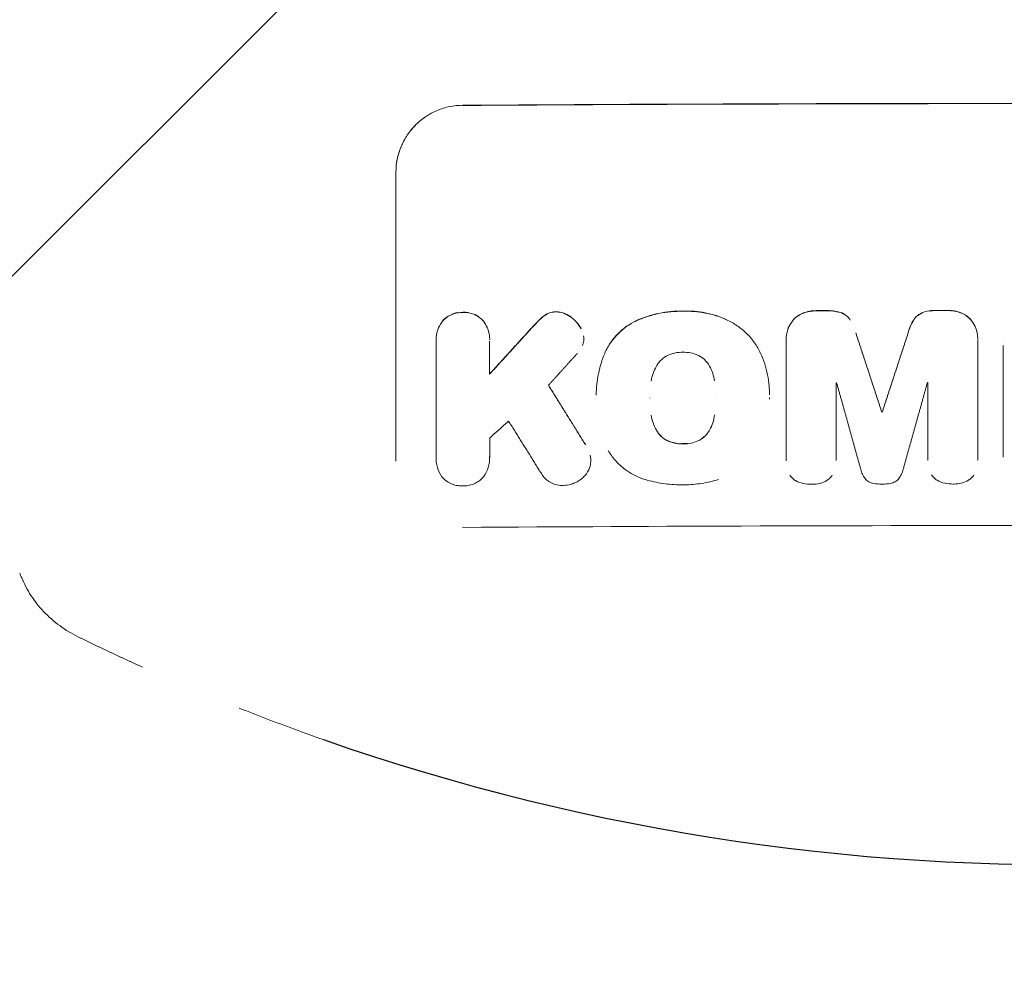
# Model space of a CAD drawing. Units: millimetres. Extents: x -1933 to 2339, y -2175 to 2675.
# Drawn here: x -234 to -12, y -1201 to -985 of the extents above; entities that cross this region are included whole.
import ezdxf

# ---------------------------------------------------------------- set-up
doc = ezdxf.new("R2010")
doc.units = ezdxf.units.MM
doc.header["$LTSCALE"] = 20
doc.linetypes.add('HIDDEN', pattern=[9.525, 6.35, -3.175])
for name, color, linetype in [('2d', 230, 'Continuous'), ('EN-Free_Space', 10, 'HIDDEN'), ('EN-Free_Space_Hatch', 10, 'HIDDEN'), ('EN-SafetyZone', 93, 'HIDDEN')]:
    doc.layers.add(name, color=color, linetype=linetype)

msp = doc.modelspace()

# ---------------------------------------------------------------- hatches: boundary and pattern name
at = {"layer": 'EN-Free_Space_Hatch'}
h = msp.add_hatch(dxfattribs=at)
h.set_pattern_fill('ANSI31', color=256, scale=100)
h.set_pattern_definition([(45, (-382.5, 157.34), (-224.506, 224.506), [])])
edge = h.paths.add_edge_path()
edge.add_line((-999.96, -1174.74), (-999.96, 138.34))
edge.add_arc((0.04, 138.34), 1000, 0, 180, ccw=False)
edge.add_line((1000.04, 138.34), (1000.04, -1174.74))
edge.add_arc((0.04, -1174.74), 1000, -180, 0, ccw=False)

# ---------------------------------------------------------------- linework, layer by layer
at = {"layer": '2d', "lineweight": 0}
for p, q in [((-148.96, -1019.09), (-148.96, -1084.05)), ((-139.94, -1056.74), (-139.94, -1056.8)), ((-139.93, -1057.12), (-139.93, -1083.16)), ((-127.89, -1064.47), (-127.89, -1057.05)), ((-127.88, -1056.68), (-127.88, -1056.71)), ((-106.72, -1056.42), (-106.72, -1056.47)), ((-61.22, -1056.53), (-61.22, -1056.59)), ((-61.21, -1056.8), (-61.21, -1083.88)), ((-18.16, -1056.46), (-18.16, -1056.5)), ((-18.16, -1083.8), (-18.16, -1056.71)), ((-12.42, -1057.67), (-12.42, -1057.68)), ((-12.42, -1058.02), (-12.42, -1082.9)), ((-50, -1083.85), (-50, -1066.41)), ((-29.37, -1066.37), (-29.37, -1083.81)), ((-103.92, -1069.11), (-103.92, -1069.13)), ((-103.91, -1070), (-103.91, -1070.05)), ((-91.87, -1069.82), (-91.87, -1069.87)), ((-77.02, -1069.76), (-77.02, -1069.81)), ((-64.97, -1070.04), (-64.97, -1070.07)), ((-39.73, -1072.98), (-39.73, -1073.03)), ((-39.64, -1072.98), (-39.64, -1073.03)), ((-139.93, -1083.41), (-139.93, -1083.42)), ((-127.88, -1083.24), (-127.88, -1083.26)), ((-105.16, -1083.84), (-105.16, -1083.89)), ((-61.21, -1083.92), (-61.21, -1083.96)), ((-50, -1083.87), (-50, -1083.91)), ((-29.37, -1083.85), (-29.37, -1083.89)), ((-18.16, -1083.96), (-18.16, -1083.99)), ((-12.42, -1083.14), (-12.42, -1083.16))]:
    msp.add_line(p, q, dxfattribs=at)
at = {"layer": '2d'}
msp.add_arc((0.04, -674.75), 500, 250.701, 294.3261, dxfattribs=at)
at = {"layer": '2d', "lineweight": 0}
for centre, major_axis, start_param, end_param in [((0.04, -1061.15), (1100, 0), 1.448675, 1.692918), ((0.04, -1061.15), (1099, 0), 1.448563, 1.69303), ((0.04, -1107.64), (-1099, 0), 4.759716, 4.762036), ((0.04, -1107.64), (1098, 0), 1.618166, 1.620489), ((0.04, -1107.64), (-1099, 0), 4.73506, 4.737369), ((0.04, -1107.64), (1098, 0), 1.593488, 1.595799), ((0.04, -1123.81), (1098, 0), 1.616278, 1.61638), ((0.04, -1123.81), (1098, 0), 1.597579, 1.59768), ((0.04, -1130.46), (-1099, 0), 4.748498, 4.748585), ((0.04, -1130.46), (1098, 0), 1.606938, 1.607025), ((0.04, -1156.02), (1099, 0), 1.448563, 1.69303)]:
    msp.add_ellipse(centre, major_axis=major_axis, ratio=0.052336, start_param=start_param, end_param=end_param, dxfattribs=at)
for points, knots in [([(-133.96, -1004.01), (-134.95, -1004.01), (-135.92, -1004.12), (-137.35, -1004.41), (-137.83, -1004.53), (-138.77, -1004.82), (-139.23, -1004.99), (-140.59, -1005.56), (-141.45, -1006.02), (-142.67, -1006.84), (-143.07, -1007.13), (-143.83, -1007.76), (-144.2, -1008.1), (-145.24, -1009.14), (-145.86, -1009.89), (-146.69, -1011.12), (-146.94, -1011.55), (-147.41, -1012.42), (-147.83, -1013.31), (-148.16, -1014.23), (-148.45, -1015.17), (-148.57, -1015.65), (-148.87, -1017.11), (-148.96, -1018.1), (-148.96, -1019.09)], [0, 0, 0, 0, 0.00294115, 0.00294115, 0.00441172, 0.00441172, 0.00588229, 0.00588229, 0.00882344, 0.00882344, 0.01029401, 0.01029401, 0.01176459, 0.01176459, 0.01470573, 0.01470573, 0.0161763, 0.0161763, 0.01764688, 0.01911745, 0.01911745, 0.02058802, 0.02058802, 0.02352917, 0.02352917, 0.02352917, 0.02352917]), ([(-147.18, -1012.04), (-147.18, -1012.04), (-147.18, -1012.04), (-147.41, -1012.47), (-147.83, -1013.36), (-148.16, -1014.28), (-148.45, -1015.22), (-148.57, -1015.71), (-148.87, -1017.17), (-148.96, -1018.15), (-148.96, -1019.14)], [0.01617635, 0.01617635, 0.01617635, 0.01617635, 0.016176428, 0.016176428, 0.017647012, 0.019117596, 0.019117596, 0.020588181, 0.020588181, 0.023529349, 0.023529349, 0.023529349, 0.023529349]), ([(-133.91, -1050.61), (-134.33, -1050.59), (-134.75, -1050.62), (-135.56, -1050.77), (-135.97, -1050.89), (-136.74, -1051.21), (-137.1, -1051.4), (-137.62, -1051.76), (-137.79, -1051.89), (-138.11, -1052.17), (-138.26, -1052.31), (-138.4, -1052.47)], [0, 0, 0, 0, 0.001250822, 0.001250822, 0.002501644, 0.002501644, 0.003752466, 0.003752466, 0.004377876, 0.004377876, 0.005003287, 0.005003287, 0.005003287, 0.005003287]), ([(-133.91, -1050.55), (-133.49, -1050.53), (-133.08, -1050.56), (-132.67, -1050.63), (-132.67, -1050.63), (-132.67, -1050.63)], [0, 0, 0, 0, 0.001251744, 0.001251744, 0.001251819, 0.001251819, 0.001251819, 0.001251819]), ([(-129.42, -1052.41), (-129.71, -1052.1), (-130.02, -1051.83), (-130.71, -1051.37), (-131.08, -1051.17), (-131.85, -1050.86), (-132.25, -1050.75), (-133.07, -1050.61), (-133.49, -1050.59), (-133.91, -1050.61)], [0, 0, 0, 0, 0.001251674, 0.001251674, 0.002503349, 0.002503349, 0.003755023, 0.003755023, 0.005006697, 0.005006697, 0.005006697, 0.005006697]), ([(-131.47, -1050.96), (-131.47, -1050.96), (-131.47, -1050.96), (-131.08, -1051.12), (-130.72, -1051.31), (-130.37, -1051.54)], [0.002503413, 0.002503413, 0.002503413, 0.002503413, 0.002503487, 0.002503487, 0.003755163, 0.003755163, 0.003755163, 0.003755163]), ([(-115.28, -1051.09), (-114.92, -1050.87), (-114.55, -1050.7), (-113.95, -1050.54), (-113.74, -1050.49), (-113.33, -1050.44), (-113.13, -1050.43), (-112.92, -1050.43)], [0, 0, 0, 0, 0.001239133, 0.001239133, 0.0018587, 0.0018587, 0.002478267, 0.002478267, 0.002478267, 0.002478267]), ([(-114.73, -1050.85), (-114.73, -1050.85), (-114.73, -1050.85), (-114.92, -1050.94), (-115.1, -1051.03), (-115.28, -1051.14)], [0.0018586865, 0.0018586865, 0.0018586865, 0.0018586865, 0.0018587632, 0.0018587632, 0.002478351, 0.002478351, 0.002478351, 0.002478351]), ([(-112.92, -1050.48), (-113.33, -1050.48), (-113.74, -1050.53), (-114.14, -1050.64), (-114.14, -1050.64), (-114.14, -1050.64)], [0, 0, 0, 0, 0.001239175, 0.001239175, 0.001239267, 0.001239267, 0.001239267, 0.001239267]), ([(-112.92, -1050.43), (-112.34, -1050.44), (-111.79, -1050.55), (-110.98, -1050.83), (-110.72, -1050.94), (-110.21, -1051.21), (-109.97, -1051.36), (-109.75, -1051.54)], [0, 0, 0, 0, 0.001707225, 0.001707225, 0.002560838, 0.002560838, 0.00341445, 0.00341445, 0.00341445, 0.00341445]), ([(-112.07, -1050.57), (-112.07, -1050.57), (-112.07, -1050.57), (-112.35, -1050.52), (-112.63, -1050.49), (-112.92, -1050.48)], [0.002560766, 0.002560766, 0.002560766, 0.002560766, 0.0025607907, 0.0025607907, 0.0034143877, 0.0034143877, 0.0034143877, 0.0034143877]), ([(-109.75, -1051.59), (-110.2, -1051.24), (-110.7, -1050.98), (-111.24, -1050.79), (-111.24, -1050.79), (-111.24, -1050.79)], [0, 0, 0, 0, 0.001707194, 0.001707194, 0.001707287, 0.001707287, 0.001707287, 0.001707287]), ([(-95.04, -1052.48), (-93.37, -1051.72), (-91.64, -1051.17), (-88.98, -1050.61), (-88.09, -1050.48), (-86.26, -1050.3), (-85.35, -1050.27), (-84.43, -1050.28)], [0, 0, 0, 0, 0.00543582, 0.00543582, 0.00815373, 0.00815373, 0.01087165, 0.01087165, 0.01087165, 0.01087165]), ([(-84.43, -1050.34), (-86.26, -1050.31), (-88.07, -1050.48), (-90.72, -1051.03), (-91.6, -1051.26), (-93.35, -1051.82), (-94.2, -1052.15), (-95.04, -1052.53)], [0, 0, 0, 0, 0.00543585, 0.00543585, 0.00815377, 0.00815377, 0.0108717, 0.0108717, 0.0108717, 0.0108717]), ([(-84.43, -1050.28), (-82.74, -1050.23), (-81.08, -1050.36), (-78.62, -1050.83), (-77.8, -1051.04), (-76.19, -1051.54), (-75.4, -1051.84), (-74.63, -1052.18)], [0, 0, 0, 0, 0.00501688, 0.00501688, 0.00752531, 0.00752531, 0.01003375, 0.01003375, 0.01003375, 0.01003375]), ([(-74.63, -1052.23), (-76.17, -1051.55), (-77.77, -1051.05), (-80.23, -1050.57), (-81.06, -1050.46), (-82.74, -1050.33), (-83.59, -1050.31), (-84.43, -1050.34)], [0, 0, 0, 0, 0.00501687, 0.00501687, 0.0075253, 0.0075253, 0.01003374, 0.01003374, 0.01003374, 0.01003374]), ([(-59.65, -1052.28), (-59.35, -1051.95), (-59.01, -1051.65), (-58.28, -1051.13), (-57.88, -1050.91), (-57.46, -1050.75)], [0, 0, 0, 0, 0.001342887, 0.001342887, 0.002685775, 0.002685775, 0.002685775, 0.002685775]), ([(-57.46, -1050.8), (-57.88, -1050.97), (-58.27, -1051.18), (-58.64, -1051.44), (-58.64, -1051.44), (-58.64, -1051.44)], [0, 0, 0, 0, 0.001342895, 0.001342895, 0.001342989, 0.001342989, 0.001342989, 0.001342989]), ([(-48.67, -1050.72), (-48.29, -1050.89), (-47.95, -1051.1), (-47.48, -1051.48), (-47.33, -1051.62), (-47.06, -1051.92), (-46.93, -1052.08), (-46.81, -1052.25)], [0, 0, 0, 0, 0.001211423, 0.001211423, 0.001817134, 0.001817134, 0.002422845, 0.002422845, 0.002422845, 0.002422845]), ([(-48.13, -1051.06), (-48.13, -1051.06), (-48.13, -1051.06), (-48.3, -1050.95), (-48.48, -1050.86), (-48.67, -1050.78)], [0.0018170353, 0.0018170353, 0.0018170353, 0.0018170353, 0.0018171192, 0.0018171192, 0.0024228257, 0.0024228257, 0.0024228257, 0.0024228257]), ([(-46.81, -1052.3), (-47.04, -1051.97), (-47.32, -1051.67), (-47.63, -1051.41), (-47.63, -1051.41), (-47.63, -1051.41)], [0, 0, 0, 0, 0.001211413, 0.001211413, 0.0012115, 0.0012115, 0.0012115, 0.0012115]), ([(-32.56, -1052.23), (-32.33, -1051.89), (-32.06, -1051.59), (-31.59, -1051.2), (-31.42, -1051.08), (-31.07, -1050.86), (-30.89, -1050.77), (-30.7, -1050.69)], [0, 0, 0, 0, 0.001211738, 0.001211738, 0.001817607, 0.001817607, 0.002423476, 0.002423476, 0.002423476, 0.002423476]), ([(-30.7, -1050.74), (-31.08, -1050.9), (-31.42, -1051.12), (-31.74, -1051.38), (-31.74, -1051.38), (-31.74, -1051.38)], [0, 0, 0, 0, 0.001211743, 0.001211743, 0.001211831, 0.001211831, 0.001211831, 0.001211831]), ([(-30.7, -1050.69), (-30.18, -1050.48), (-29.64, -1050.33), (-28.54, -1050.15), (-27.98, -1050.12), (-27.41, -1050.14)], [0, 0, 0, 0, 0.001669559, 0.001669559, 0.003339118, 0.003339118, 0.003339118, 0.003339118]), ([(-27.41, -1050.19), (-27.98, -1050.17), (-28.53, -1050.2), (-29.08, -1050.29), (-29.08, -1050.29), (-29.08, -1050.29)], [0, 0, 0, 0, 0.00166956, 0.00166956, 0.001669608, 0.001669608, 0.001669608, 0.001669608]), ([(-21.92, -1050.68), (-21.5, -1050.85), (-21.1, -1051.06), (-20.37, -1051.57), (-20.03, -1051.87), (-19.72, -1052.21)], [0, 0, 0, 0, 0.001341584, 0.001341584, 0.002683169, 0.002683169, 0.002683169, 0.002683169]), ([(-19.72, -1052.26), (-20.03, -1051.92), (-20.36, -1051.63), (-20.73, -1051.37), (-20.73, -1051.37), (-20.73, -1051.37)], [0, 0, 0, 0, 0.001341584, 0.001341584, 0.001341667, 0.001341667, 0.001341667, 0.001341667]), ([(-138.4, -1052.47), (-138.67, -1052.79), (-138.9, -1053.14), (-139.2, -1053.69), (-139.29, -1053.88), (-139.45, -1054.26), (-139.53, -1054.46), (-139.72, -1055.05), (-139.82, -1055.46), (-139.93, -1056.28), (-139.95, -1056.7), (-139.93, -1057.12)], [0, 0, 0, 0, 0.00124581, 0.00124581, 0.001868716, 0.001868716, 0.002491621, 0.002491621, 0.003737431, 0.003737431, 0.004983241, 0.004983241, 0.004983241, 0.004983241]), ([(-139.59, -1054.6), (-139.59, -1054.6), (-139.59, -1054.6), (-139.46, -1054.2), (-139.3, -1053.82), (-139.1, -1053.46), (-139.1, -1053.46), (-139.1, -1053.46)], [0.002491306, 0.002491306, 0.002491306, 0.002491306, 0.002491385, 0.002491385, 0.003737078, 0.003737078, 0.003737178, 0.003737178, 0.003737178, 0.003737178]), ([(-138.4, -1052.41), (-138.11, -1052.11), (-137.8, -1051.83), (-137.46, -1051.6), (-137.46, -1051.6), (-137.46, -1051.6)], [0, 0, 0, 0, 0.001250732, 0.001250732, 0.001250801, 0.001250801, 0.001250801, 0.001250801]), ([(-129.42, -1052.35), (-129.15, -1052.68), (-128.92, -1053.02), (-128.62, -1053.57), (-128.53, -1053.75), (-128.45, -1053.94), (-128.45, -1053.94), (-128.45, -1053.94)], [0, 0, 0, 0, 0.001246566, 0.001246566, 0.001869849, 0.001869849, 0.001869941, 0.001869941, 0.001869941, 0.001869941]), ([(-127.88, -1056.73), (-127.88, -1056.42), (-127.9, -1056.11), (-127.97, -1055.59), (-128.01, -1055.39), (-128.1, -1054.98), (-128.16, -1054.78), (-128.36, -1054.18), (-128.52, -1053.81), (-128.92, -1053.08), (-129.15, -1052.73), (-129.42, -1052.41)], [0.00030905, 0.00030905, 0.00030905, 0.00030905, 0.001246477, 0.001246477, 0.001869716, 0.001869716, 0.002492954, 0.002492954, 0.003739431, 0.003739431, 0.004985908, 0.004985908, 0.004985908, 0.004985908]), ([(-109.75, -1051.54), (-109.25, -1051.89), (-108.8, -1052.3), (-107.99, -1053.2), (-107.64, -1053.71), (-107.34, -1054.24)], [0, 0, 0, 0, 0.001822774, 0.001822774, 0.003645548, 0.003645548, 0.003645548, 0.003645548]), ([(-107.34, -1054.3), (-107.64, -1053.76), (-107.99, -1053.26), (-108.39, -1052.81), (-108.39, -1052.81), (-108.39, -1052.81)], [0, 0, 0, 0, 0.00182276, 0.00182276, 0.001822824, 0.001822824, 0.001822824, 0.001822824]), ([(-101.75, -1059.17), (-101.39, -1058.45), (-100.98, -1057.76), (-100.04, -1056.45), (-99.52, -1055.84), (-98.38, -1054.69), (-97.76, -1054.18), (-96.46, -1053.25), (-95.77, -1052.84), (-95.04, -1052.48)], [0, 0, 0, 0, 0.002402161, 0.002402161, 0.004804323, 0.004804323, 0.007206484, 0.007206484, 0.009608646, 0.009608646, 0.009608646, 0.009608646]), ([(-95.04, -1052.53), (-95.77, -1052.89), (-96.46, -1053.3), (-97.76, -1054.23), (-98.37, -1054.74), (-99.52, -1055.89), (-100.04, -1056.5), (-100.98, -1057.81), (-101.39, -1058.5), (-101.75, -1059.23)], [0, 0, 0, 0, 0.002402235, 0.002402235, 0.004804469, 0.004804469, 0.007206704, 0.007206704, 0.009608938, 0.009608938, 0.009608938, 0.009608938]), ([(-66.98, -1059.79), (-67.37, -1058.95), (-67.83, -1058.16), (-68.62, -1057.04), (-68.9, -1056.68), (-69.49, -1055.98), (-69.81, -1055.64), (-70.79, -1054.67), (-71.49, -1054.09), (-72.99, -1053.06), (-73.79, -1052.62), (-74.63, -1052.23)], [0, 0, 0, 0, 0.00274281, 0.00274281, 0.00411422, 0.00411422, 0.00548562, 0.00548562, 0.00822844, 0.00822844, 0.01097125, 0.01097125, 0.01097125, 0.01097125]), ([(-59.65, -1052.34), (-59.91, -1052.65), (-60.15, -1052.98), (-60.45, -1053.5), (-60.54, -1053.68), (-60.71, -1054.04), (-60.78, -1054.23), (-60.98, -1054.8), (-61.08, -1055.19), (-61.2, -1055.98), (-61.23, -1056.39), (-61.21, -1056.8)], [0, 0, 0, 0, 0.001202523, 0.001202523, 0.001803784, 0.001803784, 0.002405045, 0.002405045, 0.003607568, 0.003607568, 0.00481009, 0.00481009, 0.00481009, 0.00481009]), ([(-60.85, -1054.37), (-60.85, -1054.37), (-60.85, -1054.37), (-60.72, -1053.99), (-60.55, -1053.62), (-60.35, -1053.28), (-60.35, -1053.28), (-60.35, -1053.28)], [0.002404922, 0.002404922, 0.002404922, 0.002404922, 0.002404999, 0.002404999, 0.003607498, 0.003607498, 0.003607603, 0.003607603, 0.003607603, 0.003607603]), ([(-32.18, -1051.8), (-32.18, -1051.8), (-32.18, -1051.8), (-32.32, -1051.95), (-32.44, -1052.11), (-32.56, -1052.28)], [0.0018175434, 0.0018175434, 0.0018175434, 0.0018175434, 0.0018176146, 0.0018176146, 0.0024234862, 0.0024234862, 0.0024234862, 0.0024234862]), ([(-19.72, -1052.21), (-19.46, -1052.52), (-19.23, -1052.85), (-18.93, -1053.37), (-18.84, -1053.55), (-18.76, -1053.73), (-18.76, -1053.73), (-18.76, -1053.73)], [0, 0, 0, 0, 0.001201723, 0.001201723, 0.001802585, 0.001802585, 0.001802656, 0.001802656, 0.001802656, 0.001802656]), ([(-18.16, -1056.51), (-18.16, -1056.18), (-18.19, -1055.84), (-18.27, -1055.32), (-18.31, -1055.12), (-18.41, -1054.73), (-18.46, -1054.53), (-18.66, -1053.96), (-18.83, -1053.6), (-19.23, -1052.9), (-19.46, -1052.57), (-19.72, -1052.26)], [0.000200169, 0.000200169, 0.000200169, 0.000200169, 0.001201722, 0.001201722, 0.001802582, 0.001802582, 0.002403443, 0.002403443, 0.003605165, 0.003605165, 0.004806887, 0.004806887, 0.004806887, 0.004806887]), ([(-139.94, -1056.74), (-139.94, -1056.43), (-139.91, -1056.13), (-139.85, -1055.62), (-139.81, -1055.41), (-139.76, -1055.21), (-139.76, -1055.21), (-139.76, -1055.21)], [0.000324208, 0.000324208, 0.000324208, 0.000324208, 0.001245693, 0.001245693, 0.001868539, 0.001868539, 0.001868618, 0.001868618, 0.001868618, 0.001868618]), ([(-128.22, -1054.53), (-128.22, -1054.53), (-128.22, -1054.53), (-128.09, -1054.93), (-128, -1055.33), (-127.94, -1055.74), (-127.94, -1055.74), (-127.94, -1055.74)], [0.002493038, 0.002493038, 0.002493038, 0.002493038, 0.002493131, 0.002493131, 0.003739697, 0.003739697, 0.00373981, 0.00373981, 0.00373981, 0.00373981]), ([(-61.22, -1056.53), (-61.22, -1056.2), (-61.19, -1055.87), (-61.11, -1055.34), (-61.07, -1055.15), (-61.02, -1054.95), (-61.02, -1054.95), (-61.02, -1054.95)], [0.000208577, 0.000208577, 0.000208577, 0.000208577, 0.001202499, 0.001202499, 0.001803749, 0.001803749, 0.001803827, 0.001803827, 0.001803827, 0.001803827]), ([(-18.53, -1054.29), (-18.4, -1054.67), (-18.3, -1055.06), (-18.24, -1055.46), (-18.24, -1055.46), (-18.24, -1055.46)], [0.002403512, 0.002403512, 0.002403512, 0.002403512, 0.003605169, 0.003605169, 0.003605257, 0.003605257, 0.003605257, 0.003605257]), ([(-107.02, -1058.05), (-106.89, -1057.71), (-106.8, -1057.36), (-106.71, -1056.64), (-106.71, -1056.27), (-106.76, -1055.91)], [0, 0, 0, 0, 0.001085373, 0.001085373, 0.002170745, 0.002170745, 0.002170745, 0.002170745]), ([(-103.92, -1069.11), (-103.92, -1067.53), (-103.77, -1065.96), (-103.27, -1063.52), (-103.04, -1062.63), (-102.47, -1060.88), (-102.13, -1060.02), (-101.75, -1059.17)], [0.00075349, 0.00075349, 0.00075349, 0.00075349, 0.00547241, 0.00547241, 0.00820862, 0.00820862, 0.01094483, 0.01094483, 0.01094483, 0.01094483]), ([(-87.77, -1060.21), (-88.33, -1060.47), (-88.84, -1060.81), (-89.52, -1061.45), (-89.73, -1061.68), (-90.11, -1062.16), (-90.27, -1062.42), (-90.42, -1062.69)], [0, 0, 0, 0, 0.001836167, 0.001836167, 0.002754251, 0.002754251, 0.003672335, 0.003672335, 0.003672335, 0.003672335]), ([(-84.43, -1059.55), (-85.01, -1059.54), (-85.57, -1059.59), (-86.69, -1059.81), (-87.24, -1059.98), (-87.77, -1060.21)], [0, 0, 0, 0, 0.001708562, 0.001708562, 0.003417124, 0.003417124, 0.003417124, 0.003417124]), ([(-81.1, -1060.18), (-81.63, -1059.96), (-82.17, -1059.79), (-83.28, -1059.58), (-83.86, -1059.53), (-84.43, -1059.55)], [0, 0, 0, 0, 0.001702844, 0.001702844, 0.003405688, 0.003405688, 0.003405688, 0.003405688]), ([(-78.46, -1062.64), (-78.76, -1062.1), (-79.13, -1061.62), (-79.81, -1060.99), (-80.05, -1060.8), (-80.56, -1060.46), (-80.82, -1060.31), (-81.1, -1060.18)], [0, 0, 0, 0, 0.001831921, 0.001831921, 0.002747881, 0.002747881, 0.003663841, 0.003663841, 0.003663841, 0.003663841]), ([(-66.98, -1059.73), (-66.27, -1061.31), (-65.75, -1062.93), (-65.25, -1065.43), (-65.13, -1066.28), (-65, -1067.79), (-64.97, -1068.45), (-64.97, -1069.1)], [0, 0, 0, 0, 0.005109744, 0.005109744, 0.007664616, 0.007664616, 0.009614159, 0.009614159, 0.009614159, 0.009614159]), ([(-90.42, -1062.69), (-90.72, -1063.22), (-90.95, -1063.76), (-91.34, -1064.89), (-91.48, -1065.47), (-91.57, -1066.06)], [0, 0, 0, 0, 0.001783228, 0.001783228, 0.003566456, 0.003566456, 0.003566456, 0.003566456]), ([(-77.31, -1066.01), (-77.41, -1065.41), (-77.55, -1064.84), (-77.94, -1063.71), (-78.17, -1063.17), (-78.46, -1062.64)], [0, 0, 0, 0, 0.00178238, 0.00178238, 0.003564761, 0.003564761, 0.003564761, 0.003564761]), ([(-91.57, -1073.7), (-91.48, -1074.3), (-91.34, -1074.88), (-90.95, -1076), (-90.71, -1076.55), (-90.42, -1077.07)], [0, 0, 0, 0, 0.00178545, 0.00178545, 0.0035709, 0.0035709, 0.0035709, 0.0035709]), ([(-78.44, -1077.03), (-78.16, -1076.5), (-77.92, -1075.95), (-77.54, -1074.82), (-77.4, -1074.24), (-77.31, -1073.65)], [0, 0, 0, 0, 0.001782743, 0.001782743, 0.003565485, 0.003565485, 0.003565485, 0.003565485]), ([(-90.42, -1077.07), (-90.13, -1077.61), (-89.75, -1078.09), (-89.07, -1078.72), (-88.83, -1078.91), (-88.32, -1079.24), (-88.05, -1079.39), (-87.77, -1079.52)], [0, 0, 0, 0, 0.001831224, 0.001831224, 0.002746837, 0.002746837, 0.003662449, 0.003662449, 0.003662449, 0.003662449]), ([(-89.29, -1078.46), (-89.52, -1078.25), (-89.73, -1078.03), (-89.92, -1077.79), (-89.92, -1077.79), (-89.92, -1077.79)], [0.0018313878, 0.0018313878, 0.0018313878, 0.0018313878, 0.0027468932, 0.0027468932, 0.0027469511, 0.0027469511, 0.0027469511, 0.0027469511]), ([(-81.08, -1079.49), (-80.52, -1079.23), (-80.02, -1078.89), (-79.34, -1078.26), (-79.13, -1078.03), (-78.76, -1077.55), (-78.59, -1077.3), (-78.44, -1077.03)], [0, 0, 0, 0, 0.001824517, 0.001824517, 0.002736775, 0.002736775, 0.003649034, 0.003649034, 0.003649034, 0.003649034]), ([(-87.77, -1079.52), (-87.28, -1079.73), (-86.77, -1079.88), (-85.99, -1080.04), (-85.72, -1080.08), (-85.19, -1080.13), (-84.92, -1080.15), (-84.65, -1080.15)], [0, 0, 0, 0, 0.001599629, 0.001599629, 0.002399444, 0.002399444, 0.003199259, 0.003199259, 0.003199259, 0.003199259]), ([(-84.19, -1080.14), (-83.66, -1080.14), (-83.13, -1080.09), (-82.09, -1079.87), (-81.57, -1079.7), (-81.08, -1079.49)], [0.000239128, 0.000239128, 0.000239128, 0.000239128, 0.001832733, 0.001832733, 0.003426339, 0.003426339, 0.003426339, 0.003426339]), ([(-79.56, -1078.41), (-79.79, -1078.62), (-80.03, -1078.82), (-80.28, -1078.99), (-80.28, -1078.99), (-80.28, -1078.99)], [0.001824497, 0.001824497, 0.001824497, 0.001824497, 0.0027367152, 0.0027367152, 0.0027368188, 0.0027368188, 0.0027368188, 0.0027368188]), ([(-101.25, -1081.63), (-100.79, -1082.42), (-100.27, -1083.15), (-99.38, -1084.16), (-99.07, -1084.48), (-98.42, -1085.1), (-98.07, -1085.4), (-97.01, -1086.23), (-96.25, -1086.72), (-95.06, -1087.34), (-94.65, -1087.53), (-93.81, -1087.87), (-93.38, -1088.02), (-92.95, -1088.15)], [0, 0, 0, 0, 0.00269962, 0.00269962, 0.00404943, 0.00404943, 0.00539924, 0.00539924, 0.00809886, 0.00809886, 0.00944867, 0.00944867, 0.01079848, 0.01079848, 0.01079848, 0.01079848]), ([(-139.93, -1083.16), (-139.96, -1083.94), (-139.87, -1084.71), (-139.42, -1086.2), (-139.08, -1086.9), (-138.63, -1087.53)], [0, 0, 0, 0, 0.002321082, 0.002321082, 0.004642164, 0.004642164, 0.004642164, 0.004642164]), ([(-129.28, -1087.58), (-128.8, -1086.93), (-128.45, -1086.22), (-127.97, -1084.68), (-127.86, -1083.89), (-127.89, -1083.08)], [0, 0, 0, 0, 0.002387292, 0.002387292, 0.004774584, 0.004774584, 0.004774584, 0.004774584]), ([(-105.43, -1085.5), (-105.28, -1085.06), (-105.19, -1084.61), (-105.15, -1083.92), (-105.16, -1083.69), (-105.2, -1083.23), (-105.24, -1083), (-105.29, -1082.78)], [0, 0, 0, 0, 0.001374454, 0.001374454, 0.002061681, 0.002061681, 0.002748908, 0.002748908, 0.002748908, 0.002748908]), ([(-116.27, -1086.83), (-116.03, -1087.24), (-115.75, -1087.6), (-115.26, -1088.1), (-115.08, -1088.25), (-114.71, -1088.53), (-114.52, -1088.66), (-113.92, -1089.01), (-113.48, -1089.19), (-112.8, -1089.36), (-112.58, -1089.41), (-112.12, -1089.47), (-111.88, -1089.48), (-111.65, -1089.48)], [0, 0, 0, 0, 0.001396855, 0.001396855, 0.002095282, 0.002095282, 0.002793709, 0.002793709, 0.004190564, 0.004190564, 0.004888991, 0.004888991, 0.005587418, 0.005587418, 0.005587418, 0.005587418]), ([(-108, -1088.54), (-107.7, -1088.37), (-107.42, -1088.18), (-106.91, -1087.75), (-106.66, -1087.51), (-106, -1086.73), (-105.67, -1086.14), (-105.43, -1085.5)], [0, 0, 0, 0, 0.001011956, 0.001011956, 0.002023911, 0.002023911, 0.004047823, 0.004047823, 0.004047823, 0.004047823]), ([(-44.46, -1085.87), (-44.37, -1086.25), (-44.24, -1086.62), (-43.92, -1087.32), (-43.72, -1087.66), (-43.48, -1087.97)], [0, 0, 0, 0, 0.001160767, 0.001160767, 0.002321534, 0.002321534, 0.002321534, 0.002321534]), ([(-35.9, -1087.96), (-35.66, -1087.64), (-35.46, -1087.31), (-35.13, -1086.61), (-35.01, -1086.24), (-34.92, -1085.85)], [0, 0, 0, 0, 0.001161166, 0.001161166, 0.002322333, 0.002322333, 0.002322333, 0.002322333]), ([(-138.63, -1087.53), (-138.35, -1087.86), (-138.05, -1088.15), (-137.39, -1088.67), (-137.02, -1088.89), (-136.26, -1089.25), (-135.86, -1089.38), (-135.03, -1089.57), (-134.61, -1089.61), (-134.18, -1089.61)], [0, 0, 0, 0, 0.001271442, 0.001271442, 0.002542885, 0.002542885, 0.003814327, 0.003814327, 0.00508577, 0.00508577, 0.00508577, 0.00508577]), ([(-133.63, -1089.6), (-133.22, -1089.6), (-132.81, -1089.56), (-132.21, -1089.42), (-132.01, -1089.36), (-131.62, -1089.23), (-131.43, -1089.15), (-130.87, -1088.9), (-130.52, -1088.68), (-129.85, -1088.18), (-129.55, -1087.9), (-129.28, -1087.58)], [0.000280469, 0.000280469, 0.000280469, 0.000280469, 0.001515759, 0.001515759, 0.002133405, 0.002133405, 0.00275105, 0.00275105, 0.00398634, 0.00398634, 0.00522163, 0.00522163, 0.00522163, 0.00522163]), ([(-111.29, -1089.47), (-110.71, -1089.46), (-110.15, -1089.38), (-109.31, -1089.15), (-109.04, -1089.05), (-108.51, -1088.82), (-108.25, -1088.69), (-108, -1088.54)], [0, 0, 0, 0, 0.001725421, 0.001725421, 0.002588131, 0.002588131, 0.003450842, 0.003450842, 0.003450842, 0.003450842]), ([(-92.95, -1088.15), (-91.63, -1088.56), (-90.3, -1088.86), (-87.61, -1089.25), (-86.25, -1089.35), (-84.88, -1089.35)], [0, 0, 0, 0, 0.004094315, 0.004094315, 0.008188631, 0.008188631, 0.008188631, 0.008188631]), ([(-84.1, -1089.34), (-82.79, -1089.34), (-81.49, -1089.23), (-78.93, -1088.83), (-77.66, -1088.54), (-76.41, -1088.14)], [0.000330755, 0.000330755, 0.000330755, 0.000330755, 0.004229123, 0.004229123, 0.008127492, 0.008127492, 0.008127492, 0.008127492]), ([(-60.38, -1087.19), (-60.22, -1087.44), (-60.04, -1087.66), (-59.63, -1088.06), (-59.4, -1088.24), (-59.15, -1088.39)], [0, 0, 0, 0, 0.000862586, 0.000862586, 0.001725172, 0.001725172, 0.001725172, 0.001725172]), ([(-52.08, -1088.37), (-51.84, -1088.21), (-51.62, -1088.03), (-51.21, -1087.63), (-51.03, -1087.41), (-50.87, -1087.17)], [0, 0, 0, 0, 0.000851574, 0.000851574, 0.001703147, 0.001703147, 0.001703147, 0.001703147]), ([(-43.48, -1087.97), (-43.23, -1088.25), (-42.95, -1088.49), (-42.29, -1088.85), (-41.95, -1088.98), (-41.58, -1089.04)], [0, 0, 0, 0, 0.001110842, 0.001110842, 0.002221684, 0.002221684, 0.002221684, 0.002221684]), ([(-37.81, -1089.04), (-37.44, -1088.97), (-37.09, -1088.85), (-36.43, -1088.48), (-36.14, -1088.24), (-35.9, -1087.96)], [0, 0, 0, 0, 0.001116545, 0.001116545, 0.002233089, 0.002233089, 0.002233089, 0.002233089]), ([(-28.54, -1087.13), (-28.38, -1087.37), (-28.19, -1087.59), (-27.78, -1087.99), (-27.55, -1088.17), (-27.3, -1088.32)], [0, 0, 0, 0, 0.000862071, 0.000862071, 0.001724142, 0.001724142, 0.001724142, 0.001724142]), ([(-20.23, -1088.31), (-19.99, -1088.16), (-19.77, -1087.98), (-19.37, -1087.58), (-19.18, -1087.36), (-19.02, -1087.12)], [0, 0, 0, 0, 0.000851169, 0.000851169, 0.001702339, 0.001702339, 0.001702339, 0.001702339]), ([(-220.3, -1123.58), (-221.76, -1122.86), (-223.19, -1122.01), (-225.84, -1120.08), (-227.07, -1119.01), (-229.23, -1116.72), (-230.18, -1115.51), (-231.82, -1112.97), (-232.52, -1111.65), (-233.26, -1109.93), (-233.41, -1109.56), (-233.55, -1109.19)], [0, 0, 0, 0, 7.717408, 7.717408, 15.048979, 15.048979, 21.920941, 21.920941, 28.666462, 28.666462, 30.497249, 30.497249, 30.497249, 30.497249]), ([(-165.21, -1146.65), (-167.45, -1145.87), (-169.63, -1145.08), (-173.91, -1143.52), (-176, -1142.74), (-180.09, -1141.18), (-182.08, -1140.4), (-184.06, -1139.62), (-184.09, -1139.61), (-184.12, -1139.6)], [0, 0, 0, 0, 0.00706924, 0.00706924, 0.01413849, 0.01413849, 0.02120773, 0.02120773, 0.02131473, 0.02131473, 0.02131473, 0.02131473])]:
    msp.add_open_spline(points, degree=3, knots=knots, dxfattribs=at)
for points in [[(-144.55, -1008.49), (-145.24, -1009.19), (-145.86, -1009.95), (-146.41, -1010.77)], [(-136.36, -1051), (-135.97, -1050.84), (-135.58, -1050.72), (-135.16, -1050.64)], [(-116.67, -1052.2), (-116.25, -1051.78), (-115.78, -1051.41), (-115.28, -1051.09)], [(-115.28, -1051.14), (-115.78, -1051.46), (-116.25, -1051.83), (-116.67, -1052.25)], [(-57.46, -1050.75), (-56.98, -1050.56), (-56.02, -1050.28), (-55.01, -1050.19), (-54.5, -1050.2)], [(-54.5, -1050.25), (-55.01, -1050.24), (-56.02, -1050.33), (-56.98, -1050.61), (-57.46, -1050.8)], [(-51.96, -1050.19), (-51.39, -1050.17), (-50.28, -1050.24), (-49.2, -1050.52), (-48.67, -1050.72)], [(-48.67, -1050.78), (-49.2, -1050.58), (-50.28, -1050.29), (-51.39, -1050.22), (-51.96, -1050.24)], [(-24.88, -1050.14), (-24.37, -1050.13), (-23.36, -1050.22), (-22.39, -1050.49), (-21.92, -1050.68)], [(-21.92, -1050.73), (-22.39, -1050.54), (-23.36, -1050.27), (-24.37, -1050.18), (-24.88, -1050.19)], [(-33.8, -1055.17), (-33.68, -1054.64), (-33.35, -1053.62), (-32.85, -1052.68), (-32.56, -1052.23)], [(-32.56, -1052.28), (-32.85, -1052.73), (-33.35, -1053.68), (-33.68, -1054.69), (-33.8, -1055.22)], [(-106.76, -1055.86), (-106.73, -1056.04), (-106.72, -1056.23), (-106.72, -1056.42)], [(-139.94, -1056.77), (-139.94, -1056.77), (-139.94, -1056.77), (-139.94, -1056.77)], [(-106.72, -1056.44), (-106.72, -1056.45), (-106.72, -1056.45), (-106.72, -1056.45)], [(-106.72, -1056.45), (-106.72, -1056.46), (-106.72, -1056.46), (-106.72, -1056.46)], [(-61.22, -1056.56), (-61.22, -1056.56), (-61.22, -1056.56), (-61.22, -1056.56)], [(-103.92, -1069.18), (-103.92, -1069.17), (-103.92, -1069.15), (-103.92, -1069.14)], [(-64.97, -1069.75), (-64.97, -1069.85), (-64.97, -1069.95), (-64.97, -1070.04)], [(-86.24, -1079.94), (-86.76, -1079.83), (-87.28, -1079.67), (-87.77, -1079.46)], [(-84.43, -1080.09), (-84.5, -1080.09), (-84.58, -1080.09), (-84.65, -1080.09)], [(-84.65, -1080.15), (-84.58, -1080.15), (-84.5, -1080.14), (-84.43, -1080.14)], [(-84.19, -1080.09), (-84.27, -1080.09), (-84.35, -1080.09), (-84.43, -1080.09)], [(-84.43, -1080.14), (-84.35, -1080.14), (-84.27, -1080.15), (-84.19, -1080.14)], [(-83.39, -1080.05), (-83.65, -1080.08), (-83.92, -1080.09), (-84.19, -1080.09)], [(-105.29, -1082.72), (-105.2, -1083.09), (-105.16, -1083.46), (-105.16, -1083.84)], [(-105.16, -1083.87), (-105.16, -1083.87), (-105.16, -1083.87), (-105.16, -1083.87)], [(-12.42, -1083.14), (-12.42, -1083.04), (-12.42, -1082.94), (-12.42, -1082.84)], [(-59.15, -1088.39), (-58.61, -1088.71), (-58.03, -1088.93), (-57.42, -1089.05)], [(-57.42, -1089.05), (-56.78, -1089.18), (-56.13, -1089.25), (-55.48, -1089.24)], [(-55.34, -1089.24), (-54.77, -1089.24), (-54.21, -1089.18), (-53.66, -1089.04)], [(-53.66, -1089.04), (-53.09, -1088.91), (-52.57, -1088.69), (-52.08, -1088.37)], [(-41.58, -1089.04), (-40.99, -1089.15), (-40.39, -1089.21), (-39.79, -1089.21)], [(-39.58, -1089.21), (-38.99, -1089.21), (-38.4, -1089.15), (-37.81, -1089.04)], [(-27.3, -1088.32), (-26.76, -1088.64), (-26.19, -1088.87), (-25.57, -1088.99)], [(-25.57, -1088.99), (-24.93, -1089.12), (-24.28, -1089.18), (-23.63, -1089.18)], [(-23.49, -1089.18), (-22.92, -1089.18), (-22.36, -1089.12), (-21.81, -1088.99)], [(-21.81, -1088.99), (-21.24, -1088.85), (-20.72, -1088.63), (-20.23, -1088.31)], [(-134.18, -1089.61), (-134.09, -1089.61), (-134, -1089.6), (-133.91, -1089.6)], [(-133.91, -1089.6), (-133.82, -1089.6), (-133.73, -1089.6), (-133.63, -1089.6)], [(-111.65, -1089.48), (-111.53, -1089.48), (-111.41, -1089.47), (-111.29, -1089.47)], [(-84.88, -1089.35), (-84.73, -1089.34), (-84.58, -1089.34), (-84.43, -1089.34)], [(-84.43, -1089.34), (-84.32, -1089.34), (-84.21, -1089.34), (-84.1, -1089.34)], [(-55.48, -1089.24), (-55.45, -1089.24), (-55.42, -1089.24), (-55.38, -1089.24)], [(-55.38, -1089.24), (-55.37, -1089.24), (-55.35, -1089.24), (-55.34, -1089.24)], [(-39.79, -1089.21), (-39.76, -1089.21), (-39.73, -1089.21), (-39.7, -1089.21)], [(-39.7, -1089.21), (-39.66, -1089.21), (-39.62, -1089.21), (-39.58, -1089.21)], [(-23.63, -1089.18), (-23.6, -1089.18), (-23.57, -1089.18), (-23.54, -1089.18)], [(-23.54, -1089.18), (-23.52, -1089.18), (-23.51, -1089.18), (-23.49, -1089.18)]]:
    msp.add_open_spline(points, degree=3, dxfattribs=at)
for points, weights in [([(-118.41, -1054.02), (-117.83, -1053.41), (-117.25, -1052.81), (-116.67, -1052.2)], [1, 0.999999788051, 0.999999788051, 1]), ([(-116.67, -1052.25), (-117.25, -1052.86), (-117.83, -1053.47), (-118.41, -1054.07)], [1, 0.99999978766, 0.99999978766, 1]), ([(-127.89, -1064.42), (-124.73, -1060.95), (-121.57, -1057.49), (-118.41, -1054.02)], [1, 0.999993728528, 0.999993728528, 1]), ([(-118.41, -1054.07), (-121.57, -1057.54), (-124.73, -1061.01), (-127.89, -1064.47)], [1, 0.999993716954, 0.999993716954, 1]), ([(-45.57, -1055.19), (-43.62, -1061.12), (-41.68, -1067.05), (-39.73, -1072.98)], [1, 0.999997647612, 0.999997647612, 1]), ([(-39.73, -1073.03), (-41.68, -1067.1), (-43.62, -1061.17), (-45.57, -1055.24)], [1, 0.999997643319, 0.999997643319, 1]), ([(-39.64, -1072.98), (-37.69, -1067.04), (-35.75, -1061.11), (-33.8, -1055.17)], [1, 0.999997645861, 0.999997645861, 1]), ([(-33.8, -1055.22), (-35.75, -1061.16), (-37.69, -1067.1), (-39.64, -1073.03)], [1, 0.999997641566, 0.999997641566, 1]), ([(-109.03, -1060.73), (-108.75, -1060.43), (-108.47, -1060.12), (-108.18, -1059.82)], [1, 0.99999994985, 0.99999994985, 1]), ([(-114.67, -1066.98), (-112.79, -1064.89), (-110.91, -1062.81), (-109.03, -1060.73)], [1, 0.999997776901, 0.999997776901, 1]), ([(-49.88, -1066.4), (-48.08, -1072.89), (-46.27, -1079.38), (-44.46, -1085.87)], [1, 0.999997958394, 0.999997958394, 1]), ([(-34.92, -1085.85), (-33.11, -1079.36), (-31.29, -1072.86), (-29.48, -1066.37)], [1, 0.999997948665, 0.999997948665, 1]), ([(-106.37, -1080.35), (-109.14, -1075.89), (-111.91, -1071.43), (-114.67, -1066.98)], [1, 0.999995191102, 0.999995191102, 1]), ([(-114.65, -1066.95), (-111.89, -1071.4), (-109.13, -1075.84), (-106.37, -1080.29)], [0.999999966472, 0.999995199965, 0.999995211141, 1]), ([(-127.84, -1078.77), (-126.43, -1077.52), (-125.03, -1076.28), (-123.63, -1075.03)], [1, 0.999998757091, 0.999998757091, 1]), ([(-123.63, -1075.03), (-121.17, -1078.96), (-118.72, -1082.89), (-116.27, -1086.83)], [1, 0.999996212142, 0.999996212142, 1]), ([(-127.89, -1083.08), (-127.87, -1081.64), (-127.85, -1080.21), (-127.84, -1078.77)], [1, 0.999999999843, 0.999999999843, 1]), ([(-205.93, -1130.35), (-210.75, -1128.17), (-215.54, -1125.91), (-220.3, -1123.58)], [1, 0.999915901955, 0.999915901955, 1])]:
    msp.add_rational_spline(points, weights, degree=3, dxfattribs=at)
at = {"layer": 'EN-Free_Space', "flags": 128}
msp.add_lwpolyline([(-999.96, -1174.74), (-999.96, 138.34, -1), (1000.04, 138.34), (1000.04, -1174.74, -1)], format="xyb", close=True, dxfattribs=at)
at = {"layer": 'EN-SafetyZone', "flags": 128}
msp.add_lwpolyline([(-1258.03, 2202.45, -0.325191), (981.84, 2403.37, -0.33377), (2305.6, 1051.62, -0.032675), (2339.08, 539.88, -0.101028), (2213.06, -77.43, -0.257255), (1231.22, -1237.91, -0.37125), (143.39, -2174.74), (-143.46, -2174.74, -0.398628), (-1241.89, -1133.57, -0.318316), (-1885.39, 539.88, -0.314863)], format="xyb", close=True, dxfattribs=at)

doc.saveas('drawing.dxf')
